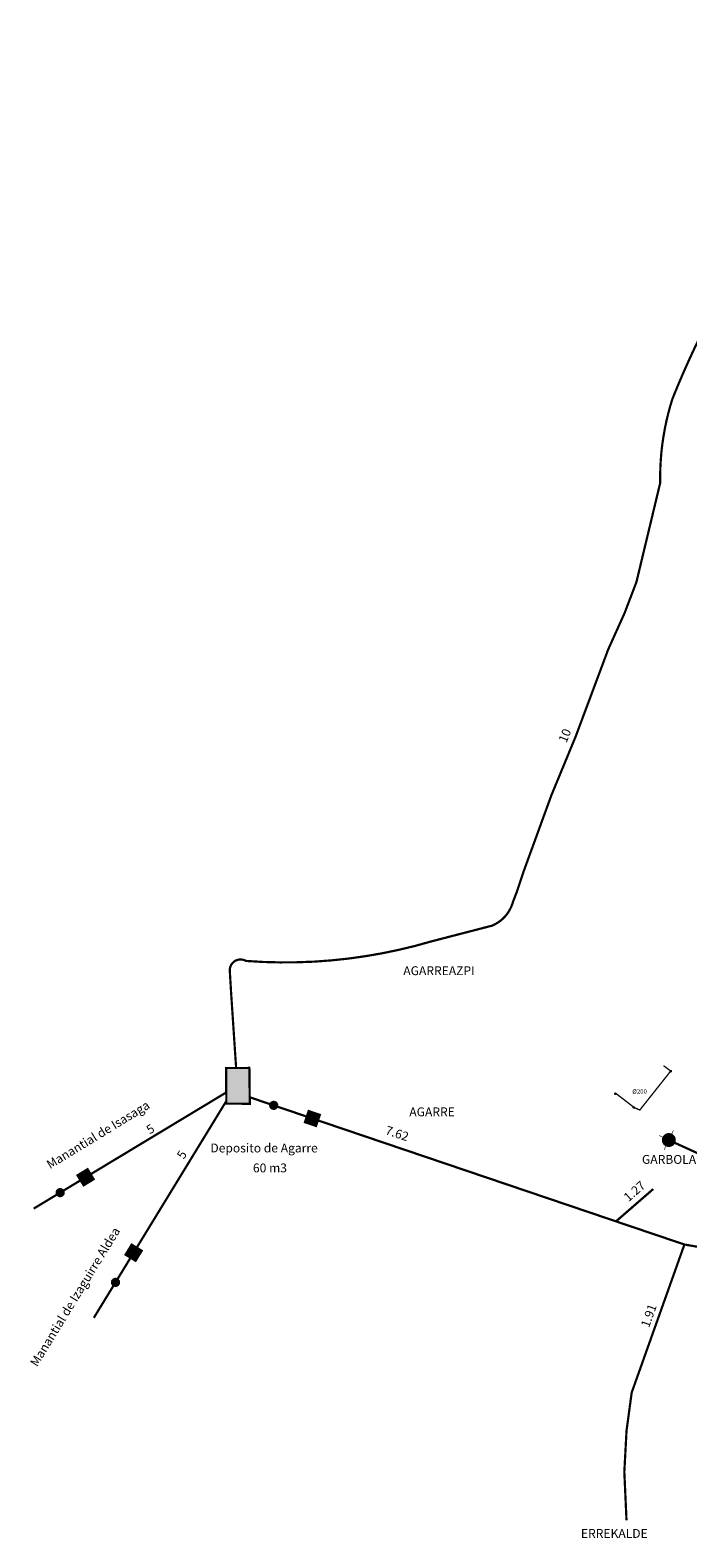
# Model space of a CAD drawing. Units: inches. Extents: x 567732 to 568393, y 4768529 to 4769619.
# Drawn here: x 567732 to 567881, y 4768797 to 4769138 of the extents above; entities that cross this region are included whole.
import ezdxf
from ezdxf.enums import TextEntityAlignment as Align

# ---------------------------------------------------------------- set-up
doc = ezdxf.new("R2010")
doc.units = ezdxf.units.IN
doc.header["$MEASUREMENT"] = 0
doc.linetypes.add('TRAZOS', pattern=[19.05, 12.7, -6.35])
doc.linetypes.add('TRAZOS2', pattern=[9.525, 6.35, -3.175])
for name, color, linetype in [('Aguas-Deposito', 22, 'Continuous'), ('Aguas-Red-alimentacion', 175, 'TRAZOS2'), ('Aguas-Red-distribucion', 5, 'Continuous'), ('Aguas-Registro-Fibrocemento', 177, 'Continuous'), ('Aguas-Registro-Gravedad', 177, 'Continuous'), ('Aguas-Registro-Hierro-galvanizado', 177, 'Continuous'), ('Aguas-Texto', 7, 'Continuous'), ('Alumbrado-Acometida_en_Baja_Tension', 20, 'Continuous'), ('Alumbrado-Linea _BT_Aerea', 40, 'TRAZOS'), ('Alumbrado-Unidad_Luminosa', 20, 'Continuous'), ('Redes-Nuevas-PLUVIALES_NUEVO', 171, 'Continuous')]:
    doc.layers.add(name, color=color, linetype=linetype)
doc.styles.get("Standard").update_dxf_attribs({"font": 'ARIAL.TTF'})

# ---------------------------------------------------------------- blocks, each defined once
blk = doc.blocks.new('R-Gravedad-aguas')
at = {"layer": 'Aguas-Registro-Gravedad'}
h = blk.add_hatch(color=141, dxfattribs=at)
edge = h.paths.add_edge_path()
edge.add_arc((0, 0), 0.501, -135, 45, ccw=False)
edge.add_arc((0, 0), 0.501, 45, 225, ccw=False)
at = {"layer": 'Aguas-Registro-Gravedad', "const_width": 0.05}
blk.add_lwpolyline([(0.35, 0.35, -1), (-0.35, -0.35, -1), (0.35, 0.35, -1)], format="xyb", dxfattribs=at)
at = {"layer": 'Aguas-Registro-Gravedad', "color": 7}
blk.add_text('G', height=0.5, dxfattribs=at).set_placement((0, 0), align=Align.MIDDLE_CENTER)
blk = doc.blocks.new('R-Hierro-galvanizado-aguas')
at = {"layer": 'Aguas-Registro-Hierro-galvanizado'}
blk.add_hatch(color=141, dxfattribs=at).paths.add_polyline_path([(-0.5, -0.5), (-0.5, 0.5), (0.5, 0.5), (0.5, -0.5)])
at = {"layer": 'Aguas-Registro-Hierro-galvanizado', "const_width": 0.05}
blk.add_lwpolyline([(-0.5, -0.5), (-0.5, 0.5), (0.5, 0.5), (0.5, -0.5), (-0.5, -0.5)], dxfattribs=at)
at = {"layer": 'Aguas-Registro-Hierro-galvanizado', "color": 7}
blk.add_text('HG', height=0.4, dxfattribs=at).set_placement((0, 0), align=Align.MIDDLE_CENTER)
blk = doc.blocks.new('R-Fibrocemento-aguas')
at = {"layer": 'Aguas-Registro-Fibrocemento'}
blk.add_hatch(color=141, dxfattribs=at).paths.add_polyline_path([(-0.5, -0.5), (-0.5, 0.5), (0.5, 0.5), (0.5, -0.5)])
at = {"layer": 'Aguas-Registro-Fibrocemento', "const_width": 0.05}
blk.add_lwpolyline([(-0.5, -0.5), (-0.5, 0.5), (0.5, 0.5), (0.5, -0.5), (-0.5, -0.5)], dxfattribs=at)
at = {"layer": 'Aguas-Registro-Fibrocemento', "color": 7}
blk.add_text('FC', height=0.4, dxfattribs=at).set_placement((0, 0), align=Align.MIDDLE_CENTER)
blk = doc.blocks.new('Uinidad Luminosa-Alumbrado')
at = {"layer": 'Alumbrado-Acometida_en_Baja_Tension'}
h = blk.add_hatch(color=51, dxfattribs=at)
edge = h.paths.add_edge_path()
edge.add_arc((0, 0), 0.5, -98.1519, 83.205, ccw=False)
edge.add_arc((0, 0), 0.5, 83.205, 261.8481, ccw=False)
at = {"layer": 'Alumbrado-Acometida_en_Baja_Tension', "const_width": 0.05}
for points in [[(-0.5, 0), (-0.8, 0)], [(0, 0.8), (0, 0.5)], [(0.8, 0), (0.5, 0)], [(0, -0.5), (0, -0.8)]]:
    blk.add_lwpolyline(points, dxfattribs=at)
blk.add_lwpolyline([(0.06, 0.5, -1.011912), (-0.07, -0.49, -0.988228), (0.06, 0.5)], format="xyb", close=True, dxfattribs=at)

msp = doc.modelspace()

# ---------------------------------------------------------------- hatches: boundary and pattern name
at = {"layer": 'Aguas-Deposito'}
msp.add_hatch(color=1, dxfattribs=at).paths.add_polyline_path([(567776.72, 4768903.48), (567781.95, 4768903.51), (567782.04, 4768895.42), (567776.74, 4768895.46)])

# ---------------------------------------------------------------- linework, layer by layer
at = {"layer": 'Aguas-Deposito', "const_width": 0.5}
msp.add_lwpolyline([(567776.72, 4768903.48), (567781.95, 4768903.51), (567782.04, 4768895.42), (567776.74, 4768895.46), (567776.72, 4768903.48)], dxfattribs=at)
at = {"layer": 'Aguas-Red-alimentacion', "ltscale": 0.5, "const_width": 0.5, "flags": 128}
for points in [[(568067.35, 4769266.39), (568067.55, 4769264.61), (568067.7, 4769262.83), (568067.79, 4769261.05), (568067.83, 4769259.26), (568067.81, 4769257.48), (568067.73, 4769255.69), (568067.59, 4769253.91), (568067.4, 4769252.14), (568067.15, 4769250.37), (568066.85, 4769248.61), (568066.48, 4769246.86), (568065.85, 4769243.57), (568064.98, 4769240.33), (568063.88, 4769237.17), (568062.56, 4769234.09), (568061.02, 4769231.12), (568059.27, 4769228.27), (568057.31, 4769225.55), (568055.17, 4769222.98), (568052.84, 4769220.57), (568050.34, 4769218.34), (568047.69, 4769216.3), (568037.43, 4769209.67), (567965.62, 4769185.45), (567947.63, 4769183.9), (567945.03, 4769183.57), (567942.48, 4769183), (567940, 4769182.17), (567933.57, 4769177.26), (567931.18, 4769174.72), (567928.9, 4769172.1), (567926.71, 4769169.4), (567924.64, 4769166.61), (567922.67, 4769163.75), (567920.81, 4769160.81), (567919.07, 4769157.8), (567917.44, 4769154.73), (567915.93, 4769151.59), (567914.55, 4769148.4), (567913.29, 4769145.16), (567912.18, 4769142.36), (567911.14, 4769139.54), (567910.16, 4769136.7), (567909.24, 4769133.85), (567908.37, 4769130.97), (567907.57, 4769128.07), (567906.83, 4769125.16), (567906.14, 4769122.24), (567905.52, 4769119.3), (567904.96, 4769116.35), (567904.47, 4769113.39), (567904.25, 4769111.49), (567903.96, 4769109.6), (567903.59, 4769107.72), (567903.15, 4769105.86), (567902.63, 4769104.02), (567902.03, 4769102.21), (567901.36, 4769100.41), (567900.62, 4769098.65), (567899.81, 4769096.92), (567898.93, 4769095.23), (567897.98, 4769093.57), (567893.14, 4769085.7), (567891.49, 4769082.97), (567889.88, 4769080.22), (567888.32, 4769077.45), (567886.8, 4769074.65), (567885.32, 4769071.83), (567883.89, 4769068.99), (567882.5, 4769066.12), (567881.16, 4769063.24), (567879.86, 4769060.33), (567878.61, 4769057.4), (567877.41, 4769054.46), (567876.9, 4769052.78), (567876.45, 4769051.09), (567876.04, 4769049.38), (567875.69, 4769047.67), (567875.39, 4769045.95), (567875.13, 4769044.21), (567874.93, 4769042.47), (567874.79, 4769040.73), (567874.69, 4769038.98), (567874.65, 4769037.23), (567874.65, 4769035.48), (567869.29, 4769013.14), (567866.63, 4769006.17), (567862.92, 4768997.93), (567855.56, 4768978.24), (567850.11, 4768965.06), (567843.81, 4768947.77), (567842.32, 4768943.28), (567841.46, 4768941.06), (567841.25, 4768940.4), (567841, 4768939.77), (567840.69, 4768939.16), (567840.33, 4768938.57), (567839.93, 4768938.02), (567839.48, 4768937.51), (567838.99, 4768937.04), (567838.46, 4768936.6), (567837.89, 4768936.22), (567837.3, 4768935.88), (567836.68, 4768935.6), (567822.98, 4768932.05), (567819.27, 4768931.02), (567815.54, 4768930.13), (567811.78, 4768929.35), (567808, 4768928.7), (567804.2, 4768928.17), (567800.38, 4768927.77), (567796.55, 4768927.49), (567792.71, 4768927.35), (567788.87, 4768927.32), (567785.04, 4768927.42), (567781.2, 4768927.65), (567780.76, 4768927.85), (567780.29, 4768927.97), (567779.81, 4768927.99), (567779.33, 4768927.91), (567778.88, 4768927.74), (567778.47, 4768927.48), (567778.12, 4768927.15), (567777.84, 4768926.76), (567777.64, 4768926.31), (567777.54, 4768925.84), (567777.53, 4768925.36), (567777.86, 4768919.92), (567778.96, 4768903.49)], [(567776.73, 4768897.98), (567733.27, 4768871.77)], [(567776.73, 4768896.01), (567746.85, 4768847.13)]]:
    msp.add_lwpolyline(points, dxfattribs=at)
at = {"layer": 'Aguas-Red-distribucion', "const_width": 0.5, "elevation": 18148555.47}
msp.add_lwpolyline([(567782.02, 4768896.9), (567796.16, 4768892.1), (567864.68, 4768868.89), (567880.12, 4768863.67), (567945.89, 4768852.19)], dxfattribs=at)
at = {"layer": 'Aguas-Red-distribucion', "const_width": 0.5}
for points in [[(567864.68, 4768868.89), (567873.08, 4768876.18)], [(567880.12, 4768863.67), (567868.22, 4768830.26), (567867.06, 4768821.68), (567866.56, 4768812.36), (567867.05, 4768801.46)]]:
    msp.add_lwpolyline(points, dxfattribs=at)
at = {"layer": 'Alumbrado-Linea _BT_Aerea', "color": 11, "ltscale": 0.2, "const_width": 0.5, "flags": 128}
msp.add_lwpolyline([(567959.39, 4768841.66), (567959.39, 4768841.66), (567959.39, 4768841.66), (567959.39, 4768841.66), (567954.06, 4768847.89), (567936.33, 4768856.12), (567936.33, 4768856.12), (567915.52, 4768868.49), (567893.93, 4768879.32), (567876.6, 4768887.23)], dxfattribs=at)
at = {"layer": 'Redes-Nuevas-PLUVIALES_NUEVO', "const_width": 0.3}
for points in [[(567875.4, 4768904.03), (567877.03, 4768902.81), (567870.06, 4768894.02), (567868.8, 4768894.55)], [(567864.61, 4768897.79), (567868.57, 4768894.74)]]:
    msp.add_lwpolyline(points, dxfattribs=at)
at = {"layer": 'Redes-Nuevas-PLUVIALES_NUEVO', "const_width": 0.275}
for points in [[(567876.87, 4768902.77, 1), (567877.2, 4768902.77, 1)], [(567864.37, 4768897.67, 1), (567864.7, 4768897.67, 1)], [(567868.53, 4768894.59, 1), (567868.85, 4768894.59, 1)]]:
    msp.add_lwpolyline(points, format="xyb", close=True, dxfattribs=at)

# ---------------------------------------------------------------- block references
at = {"layer": 'Aguas-Registro-Fibrocemento', "xscale": 3, "yscale": 3, "zscale": 3}
for p, rotation in [((567744.99, 4768878.84, -3326281.01), 31.5), ((567755.83, 4768861.82, -3326281.01), 58.55)]:
    msp.add_blockref('R-Fibrocemento-aguas', p, dxfattribs=dict(at, rotation=rotation))
at = {"layer": 'Aguas-Registro-Gravedad', "xscale": 2, "yscale": 2, "zscale": 2}
for p, rotation in [((567787.44, 4768895.06, 18148555.47), 341.45), ((567739.25, 4768875.37, -3326281.01), 31.5), ((567751.74, 4768855.13, -3326281.01), 58.59000000000001)]:
    msp.add_blockref('R-Gravedad-aguas', p, dxfattribs=dict(at, rotation=rotation))
at = {"layer": 'Aguas-Registro-Hierro-galvanizado', "xscale": 3, "yscale": 3, "zscale": 3, "rotation": 341.2}
msp.add_blockref('R-Hierro-galvanizado-aguas', (567796.16, 4768892.1, 18148555.47), dxfattribs=at)
at = {"layer": 'Alumbrado-Unidad_Luminosa', "xscale": 3, "yscale": 3, "zscale": 3, "rotation": 334.44}
msp.add_blockref('Uinidad Luminosa-Alumbrado', (567876.6, 4768887.23, 18148555.47), dxfattribs=at)

# ---------------------------------------------------------------- texts
at = {"layer": 'Aguas-Red-alimentacion'}
for s, rotation, p in [('10', 67.5, (567853.48, 4768976.72)), ('5', 31.54, (567759.48, 4768888.48)), ('5', 58.58, (567767.15, 4768882.77))]:
    msp.add_text(s, height=2, rotation=rotation, dxfattribs=at).set_placement(p)
at = {"layer": 'Aguas-Red-distribucion'}
for s, rotation, p in [('7.62', 341.35, (567812.46, 4768888.63)), ('1.27', 41.12, (567867.5, 4768873.19)), ('1.91', 70.36, (567872.12, 4768844.78))]:
    msp.add_text(s, height=2, rotation=rotation, dxfattribs=at).set_placement(p)
at = {"layer": 'Aguas-Texto'}
for s, p in [('AGARREAZPI', (567816.68, 4768924.45)), ('AGARRE', (567818.04, 4768892.6)), ('Deposito de Agarre', (567773.15, 4768884.45)), ('60 m3', (567782.75, 4768879.95)), ('GARBOLA', (567870.54, 4768881.87)), ('ERREKALDE', (567856.77, 4768797.48))]:
    msp.add_text(s, height=2, dxfattribs=at).set_placement(p)
for s, rotation, p in [('Manantial de Isasaga', 31.5, (567736.97, 4768880.65)), ('Manantial de Izaguirre Aldea', 58.58, (567734.04, 4768835.95))]:
    msp.add_text(s, height=2, rotation=rotation, dxfattribs=at).set_placement(p)
at = {"layer": 'Redes-Nuevas-PLUVIALES_NUEVO'}
msp.add_text('Ø200', height=1, dxfattribs=at).set_placement((567868.37, 4768897.71))

doc.saveas('drawing.dxf')
